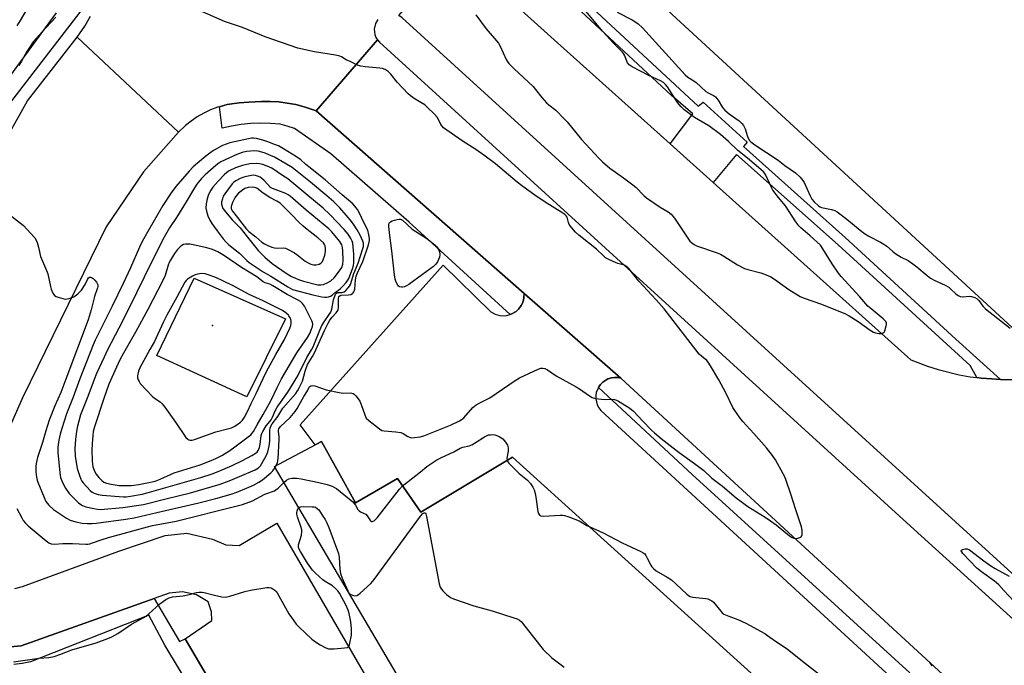
# Model space of a CAD drawing. Units: inches. Extents: x 1267764 to 1273764, y 521452 to 525453.
# Drawn here: x 1272578 to 1272972, y 521719 to 521977 of the extents above; entities that cross this region are included whole.
import ezdxf

# ---------------------------------------------------------------- set-up
doc = ezdxf.new("R2010")
doc.units = ezdxf.units.IN
doc.header["$MEASUREMENT"] = 0
for name, color, linetype in [('BLDG-Footprint', 5, 'Continuous'), ('ELEV-Spot Elevation', 7, 'Continuous'), ('HYDRO-Water Body', 4, 'Continuous'), ('TRANS-Parking Lot', 4, 'Continuous'), ('TRANS-Road', 130, 'Continuous'), ('TRANS-Street Sidewalk', 7, 'Continuous'), ('Undefined', 1, 'Continuous')]:
    doc.layers.add(name, color=color, linetype=linetype)

msp = doc.modelspace()

# ---------------------------------------------------------------- linework, layer by layer
at = {"layer": 'BLDG-Footprint'}
msp.add_polyline3d([(1272698.66, 521808.5, 424.34), (1272712.3, 521783.91, 424.34), (1272729.18, 521793.65, 424.34), (1272738.43, 521780.2, 424.34), (1272775.13, 521802.27, 424.34), (1272891.89, 521696.69, 424.34), (1272886.28, 521691.11, 424.34), (1272895.05, 521676.49, 424.34), (1272864.06, 521660.85, 424.34), (1272896.62, 521603.88, 424.34), (1272930.94, 521622.96, 424.34), (1272937.02, 521611.62, 424.34), (1272957.92, 521623.47, 424.34), (1273073.6, 521518.7, 424.34), (1272963.31, 521452.15, 424.34), (1272883.94, 521452.16, 424.34), (1272679.85, 521798.51, 424.34), (1272681.55, 521799.41, 424.34)], close=True, dxfattribs=at)
at = {"layer": 'ELEV-Spot Elevation'}
msp.add_point((1272655.04, 521854.94, 409.19), dxfattribs=at)
at = {"layer": 'HYDRO-Water Body'}
msp.add_lwpolyline([(1272684.23, 521857.65), (1272668.8, 521826.36), (1272632.77, 521842.95), (1272647.7, 521873.83)], close=True, dxfattribs=at)
at = {"layer": 'TRANS-Parking Lot'}
for points in [[(1272983.66, 521846.34), (1272834.11, 521984.08), (1272834.28, 522068.3), (1272851.87, 522094.54), (1272877.29, 522114.2), (1272977.47, 522130.12)], [(1272891.89, 521696.69), (1272775.13, 521802.27), (1272738.43, 521780.2), (1272729.18, 521793.65), (1272712.3, 521783.91), (1272698.66, 521808.5), (1272696.2, 521807.19), (1272690.2, 521815.13), (1272747.4, 521879.01), (1272766.56, 521860.43), (1272768.2, 521859.49), (1272770.15, 521858.92), (1272772.33, 521858.85), (1272774.21, 521859.27), (1272775.23, 521859.74), (1272776.12, 521860.23), (1272776.59, 521860.57), (1272777.57, 521861.43), (1272778.45, 521862.58), (1272778.69, 521862.95), (1272779.15, 521863.85), (1272779.31, 521864.26), (1272779.56, 521865.1), (1272779.77, 521866.17), (1272779.81, 521867.77), (1272818.53, 521833.82), (1272817.32, 521834.07), (1272816.08, 521834.12), (1272814.86, 521833.98), (1272813.41, 521833.55), (1272811.3, 521832.28), (1272810.46, 521831.37), (1272809.7, 521830.42), (1272809.56, 521830.14), (1272808.73, 521828.15), (1272808.53, 521826.93), (1272808.53, 521825.56), (1272809.13, 521823.17), (1272809.78, 521821.96), (1272810.53, 521820.98), (1272931.46, 521709.81)], [(1272943.25, 521718.7), (1272942.48, 521719.91), (1272985.88, 521680.01)]]:
    msp.add_lwpolyline(points, dxfattribs=at)
for points in [[(1272575.87, 521749.72, 0), (1272579.03, 521750.47, 0), (1272617.49, 521764.62, 0), (1272636.06, 521770.93, 0), (1272644.82, 521771.85, 0), (1272655.05, 521769.44, 0), (1272660.35, 521767.12, 0), (1272665.77, 521766.88, 0), (1272680.79, 521775.85, 0), (1272728.31, 521694.08, 0)], [(1272673.64, 521679.42, 0), (1272644.1, 521729.56, 0), (1272654.84, 521736.88, 0), (1272654.63, 521740.39, 0), (1272653.3, 521744.35, 0), (1272648.64, 521747.16, 0), (1272643.04, 521748.36, 0), (1272637.63, 521747.81, 0), (1272631.69, 521745.68, 0), (1272578.45, 521726.75, 0), (1272568.1, 521725.81, 0)]]:
    msp.add_polyline3d(points, dxfattribs=at)
at = {"layer": 'TRANS-Road'}
for points in [[(1273021.52, 521713.63), (1272730.98, 521977.99), (1272729.6, 521979), (1272752.33, 522005.25), (1272770.6, 521988.42), (1272791.81, 521969.24), (1272838.32, 521927.58), (1272855.57, 521912.13), (1272934.71, 521841.24), (1272941.39, 521838.62), (1272945.58, 521837.28), (1272954.11, 521835.17), (1272958.44, 521834.41), (1272961.13, 521834.07), (1272962.8, 521833.88), (1272967.18, 521833.55), (1272970.66, 521833.37), (1272975.97, 521833.37)], [(1272721.24, 521977.38), (1272720.29, 521975.8), (1272719.77, 521973.55), (1272720.02, 521971.38), (1272720.49, 521970.2), (1272721.12, 521969.2), (1272696.53, 521940.81), (1272691.7, 521942.47), (1272688.37, 521943.3), (1272686.69, 521943.67), (1272684.99, 521943.94), (1272681.57, 521944.4), (1272678.14, 521944.61), (1272674.7, 521944.6), (1272669.61, 521944.23), (1272665.75, 521944.03), (1272664.78, 521943.94), (1272662.84, 521943.66), (1272660.9, 521943.3), (1272659.93, 521943.07), (1272657.83, 521942.48), (1272657.06, 521942.25), (1272654.26, 521941.2), (1272651.55, 521939.92), (1272648.97, 521938.43), (1272646.52, 521936.75), (1272644.23, 521934.9), (1272641.46, 521932.22), (1272600.84, 521970.25), (1272603.97, 521974.71), (1272606.21, 521978.66)], [(1272569.49, 521924.51), (1272580.94, 521944.81), (1272600.84, 521970.25), (1272641.46, 521932.22), (1272627.42, 521916.43), (1272612.51, 521894.42), (1272578.92, 521826.04), (1272556.74, 521775.9)], [(1272985.88, 521680.01), (1272942.48, 521719.91), (1272820.46, 521832.07), (1272818.53, 521833.82), (1272779.81, 521867.77), (1272696.53, 521940.81), (1272721.12, 521969.2), (1272721.91, 521968.32), (1272934.6, 521774.63), (1273057.36, 521663.34)]]:
    msp.add_lwpolyline(points, dxfattribs=at)
at = {"layer": 'TRANS-Street Sidewalk'}
for points in [[(1272608.15, 521988.55), (1272572.76, 521942.49)], [(1272805.4, 521983.63), (1272849.47, 521942.74), (1272851.59, 521944.32), (1272869.22, 521928.28), (1272867.63, 521926.52), (1272908.35, 521890.2), (1272952.78, 521849.48), (1272970.66, 521833.37), (1272967.18, 521833.55), (1272962.8, 521833.88), (1272961.13, 521834.07), (1272958.4, 521838.86), (1272905.58, 521887.14), (1272864.85, 521923.39), (1272855.57, 521912.13), (1272838.32, 521927.58), (1272847.4, 521939.61), (1272838.7, 521947.1), (1272802.62, 521980.58)], [(1272565.37, 521943.06), (1272592.62, 521979.98)], [(1272934.33, 521716.01), (1272847.19, 521795.3), (1272809.56, 521830.14), (1272809.7, 521830.42), (1272810.46, 521831.37), (1272811.3, 521832.28), (1272813.41, 521833.55), (1272814.86, 521833.98), (1272816.08, 521834.12), (1272817.32, 521834.07), (1272818.53, 521833.82), (1272820.46, 521832.07), (1272942.48, 521719.91), (1272943.25, 521718.7)], [(1272568.1, 521725.81), (1272578.45, 521726.75), (1272631.69, 521745.68), (1272641.87, 521728.42), (1272644.1, 521729.56), (1272673.64, 521679.42), (1272679.2, 521669.3), (1272738.78, 521568.24), (1272745.45, 521558.12), (1272799.83, 521464.33), (1272805.39, 521455), (1272807.09, 521452.18), (1272797.79, 521452.17), (1272789.04, 521467.77), (1272711.45, 521601.14), (1272673.2, 521665.31), (1272636.01, 521726.99), (1272629.58, 521738.97), (1272582.12, 521720.37), (1272578.83, 521719.7), (1272575.5, 521719.25)]]:
    msp.add_lwpolyline(points, dxfattribs=at)
msp.add_lwpolyline([(1272696.53, 521940.81), (1272779.81, 521867.77), (1272779.77, 521866.17), (1272779.56, 521865.1), (1272779.31, 521864.26), (1272779.15, 521863.85), (1272778.69, 521862.95), (1272778.45, 521862.58), (1272777.57, 521861.43), (1272776.59, 521860.57), (1272776.12, 521860.23), (1272775.23, 521859.74), (1272774.21, 521859.27), (1272733.85, 521896.29), (1272702.47, 521923.63), (1272687.83, 521933.76), (1272685, 521934.75), (1272682.11, 521935.52), (1272678.22, 521935.8), (1272674.33, 521935.87), (1272670.43, 521935.7), (1272666.55, 521935.31), (1272662.71, 521934.69), (1272658.9, 521933.85), (1272657.83, 521942.48), (1272659.93, 521943.07), (1272660.9, 521943.3), (1272662.84, 521943.66), (1272664.78, 521943.94), (1272665.75, 521944.03), (1272669.61, 521944.23), (1272674.7, 521944.6), (1272678.14, 521944.61), (1272681.57, 521944.4), (1272684.99, 521943.94), (1272686.69, 521943.67), (1272688.37, 521943.3), (1272691.7, 521942.47)], close=True, dxfattribs=at)
at = {"layer": 'Undefined'}
msp.add_line((1272709.2, 521748.7, 422), (1272709.71, 521747.84, 422), dxfattribs=at)
for points, elevation in [([(1272585.17, 521989.1), (1272578.09, 521976.93), (1272576.75, 521974.78)], 420), ([(1272680.54, 521798.88), (1272681.11, 521800.15), (1272681.36, 521801.59), (1272681.8, 521809.27), (1272681.77, 521810.42), (1272681.48, 521812.58), (1272681.5, 521813.1), (1272681.64, 521813.57), (1272682.34, 521814.53), (1272686.09, 521818.13), (1272688.13, 521820.52), (1272688.93, 521821.76), (1272691.56, 521826.46), (1272693.05, 521828.83), (1272693.79, 521830.2), (1272694.08, 521830.51), (1272694.47, 521830.72), (1272695.16, 521830.86), (1272695.97, 521830.75), (1272700.63, 521829.22), (1272705.71, 521828.07), (1272707.41, 521827.87), (1272710.33, 521827.98), (1272710.88, 521827.91), (1272711.37, 521827.74), (1272711.82, 521827.42), (1272712.43, 521826.8), (1272713.35, 521825.64), (1272714.01, 521824.65), (1272714.58, 521823.31), (1272716.02, 521819.17), (1272716.65, 521817.9), (1272717.68, 521816.88), (1272721.93, 521813.58), (1272722.92, 521812.97), (1272723.73, 521812.72), (1272728.41, 521812.34), (1272730.41, 521812.06), (1272731.34, 521811.72), (1272733.21, 521810.57), (1272733.94, 521810.2), (1272734.75, 521810.03), (1272735.89, 521810.06), (1272738.23, 521810.35), (1272739.62, 521810.78), (1272750.29, 521815.01), (1272754.02, 521816.82), (1272755.02, 521817.44), (1272755.67, 521818), (1272759.32, 521822.11), (1272759.94, 521822.7), (1272760.65, 521823.19), (1272762.43, 521824.17), (1272765.32, 521825.52), (1272766.07, 521825.94), (1272776.23, 521832.94), (1272777.97, 521834.05), (1272785.41, 521837.44), (1272786.48, 521837.81), (1272787.29, 521837.87), (1272788.11, 521837.66), (1272789.17, 521837.17), (1272792.72, 521834.84), (1272800.72, 521830.4), (1272802.44, 521829.31), (1272805.59, 521827.05), (1272807.11, 521826.18), (1272808.48, 521825.75), (1272810.8, 521825.44), (1272812.25, 521825.37), (1272814.73, 521825.5), (1272816.05, 521825.33), (1272816.83, 521825.04), (1272817.59, 521824.65), (1272821.78, 521822.14), (1272822.89, 521821.35), (1272823.63, 521820.7), (1272827.22, 521816.8), (1272830.84, 521813.08), (1272832.06, 521811.94), (1272834.7, 521809.69), (1272841.88, 521804.05), (1272848.04, 521799.67), (1272851.83, 521796.85), (1272855.01, 521793.86), (1272859.29, 521790.6), (1272864.79, 521785.96), (1272867.31, 521784.05), (1272869.42, 521782.55), (1272876.33, 521778.25), (1272878.45, 521776.8), (1272880.75, 521775.13), (1272886.17, 521770.75), (1272887.13, 521770.12), (1272887.88, 521769.8), (1272888.39, 521769.69), (1272889.51, 521769.8), (1272890.29, 521770.07), (1272890.73, 521770.34), (1272891.01, 521770.73), (1272891.15, 521771.22), (1272891.19, 521772.96), (1272890.95, 521774.42), (1272888.58, 521781.14), (1272886.63, 521787.44), (1272884.75, 521792.95), (1272884.22, 521794.31), (1272883.59, 521795.6), (1272880.53, 521801.18), (1272879.3, 521802.86), (1272876.88, 521805.91), (1272871.77, 521811.7), (1272867.36, 521816.47), (1272865.97, 521818.32), (1272863.43, 521822.14), (1272860.59, 521827.98), (1272857.86, 521833.21), (1272854.51, 521838.8), (1272853.53, 521840.26), (1272852.96, 521840.87), (1272850.85, 521842.65), (1272849.99, 521843.52), (1272835.86, 521861.57), (1272832.7, 521865.2), (1272825.76, 521872.73), (1272821.73, 521877.8), (1272821.03, 521878.47), (1272820.07, 521879.03), (1272817.43, 521879.69), (1272816.63, 521879.96), (1272813.73, 521881.31), (1272812.49, 521882.03), (1272811.64, 521882.76), (1272808.86, 521885.48), (1272801.74, 521891.09), (1272800.43, 521892.25), (1272798.94, 521893.98), (1272797.94, 521895.35), (1272797.59, 521896.1), (1272797.03, 521898.28), (1272796.72, 521898.79), (1272796.13, 521899.38), (1272794.93, 521900.19), (1272788.2, 521904.3), (1272784.06, 521907.08), (1272779.27, 521910.55), (1272777.02, 521912.28), (1272768.31, 521919.61), (1272763.68, 521923.11), (1272760.47, 521925.39), (1272755.01, 521928.81), (1272747.57, 521934.07), (1272746.96, 521934.67), (1272746.49, 521935.33), (1272745.14, 521938.09), (1272743.82, 521939.6), (1272741.13, 521942.22), (1272740.04, 521943.16), (1272736.22, 521945.52), (1272734.28, 521946.88), (1272733.37, 521947.62), (1272729.01, 521952.29), (1272726.4, 521955.54), (1272725.37, 521956.57), (1272724.21, 521957.35), (1272723.16, 521957.73), (1272722.01, 521957.89), (1272716.14, 521958.36), (1272714.41, 521958.63), (1272713.07, 521959.14), (1272710.19, 521960.5), (1272708.64, 521961.28), (1272706.74, 521962.42), (1272705.98, 521962.75), (1272704.27, 521963.12), (1272695.84, 521964.47), (1272689.23, 521965.95), (1272676.16, 521970.44), (1272667.04, 521974.12), (1272659.84, 521976.52), (1272649.85, 521981)], 418), ([(1272760.48, 521979.27), (1272764.65, 521973.61), (1272769.57, 521967.91), (1272770.25, 521966.68), (1272772.61, 521961.41), (1272773.04, 521960.67), (1272773.73, 521959.81), (1272775.88, 521957.6), (1272783.47, 521950.55), (1272784.43, 521949.42), (1272786.97, 521946.11), (1272788.84, 521944.01), (1272789.69, 521943.24), (1272792.47, 521941.03), (1272795.87, 521937.68), (1272797.04, 521936.36), (1272802.78, 521929.37), (1272809.81, 521921.84), (1272811.26, 521920.38), (1272814.14, 521917.89), (1272819.6, 521914.04), (1272823.41, 521911.22), (1272824.51, 521910.22), (1272827.81, 521906.89), (1272828.79, 521906.04), (1272834.32, 521902.24), (1272837.52, 521900.47), (1272838.73, 521899.44), (1272839.99, 521897.86), (1272845.72, 521889.41), (1272846.26, 521888.7), (1272846.85, 521888.08), (1272847.91, 521887.34), (1272848.93, 521886.85), (1272857.16, 521883.98), (1272858.5, 521883.45), (1272859.78, 521882.72), (1272865.28, 521879.19), (1272868.02, 521877.77), (1272869.41, 521877.32), (1272874.57, 521876), (1272876.74, 521875.21), (1272878.6, 521874.41), (1272880.08, 521873.49), (1272885.81, 521869.38), (1272890.34, 521866.54), (1272891.95, 521865.86), (1272898.87, 521863.41), (1272906.52, 521860.44), (1272908.31, 521859.68), (1272909.96, 521858.78), (1272913.64, 521856.55), (1272918.44, 521853.01), (1272919.68, 521852.22), (1272920.48, 521851.94), (1272921.89, 521851.74), (1272922.97, 521851.73), (1272923.65, 521851.94), (1272923.99, 521852.29), (1272924.24, 521852.77), (1272924.86, 521854.73), (1272924.96, 521855.3), (1272924.94, 521855.84), (1272924.63, 521856.56), (1272923.65, 521857.6), (1272918.84, 521861.54), (1272917.54, 521862.71), (1272914.25, 521866.42), (1272906.81, 521874.52), (1272905.72, 521875.92), (1272903.19, 521879.61), (1272899.49, 521885.62), (1272898.46, 521887.04), (1272894.34, 521890.82), (1272890.62, 521893.96), (1272889.84, 521894.75), (1272888.66, 521896.41), (1272884.56, 521902.86), (1272881.65, 521906.18), (1272879.44, 521909.09), (1272878.75, 521910.39), (1272876.66, 521915.02), (1272876.23, 521915.74), (1272875.72, 521916.38), (1272874.65, 521917.37), (1272869.26, 521921.87), (1272865.36, 521924.89), (1272861.7, 521928.59), (1272858.49, 521931.4), (1272853.74, 521934.86), (1272848.12, 521938.14), (1272843.74, 521941.4), (1272842.74, 521942.43), (1272841.26, 521944.22), (1272837.19, 521950.4), (1272836.47, 521951.31), (1272835.65, 521952.11), (1272834.47, 521952.81), (1272829.74, 521954.95), (1272823.05, 521958.46), (1272821.94, 521959.19), (1272821.28, 521960.06), (1272820.04, 521963.03), (1272819.63, 521963.79), (1272819.29, 521964.24), (1272815.82, 521967.73), (1272811.16, 521972.68), (1272804.06, 521981.31)], 418), ([(1272817.09, 521980.26), (1272823.07, 521977.17), (1272824.59, 521976.32), (1272825.52, 521975.66), (1272827.2, 521974.01), (1272844.28, 521955.24), (1272845.39, 521954.29), (1272847.78, 521952.81), (1272848.71, 521952.12), (1272852.57, 521948.62), (1272853.59, 521947.99), (1272855.7, 521946.9), (1272856.41, 521946.41), (1272857.55, 521945.11), (1272859.34, 521942.21), (1272860.23, 521941.15), (1272861.91, 521939.68), (1272865.94, 521936.76), (1272867.02, 521935.81), (1272867.68, 521934.9), (1272868.36, 521933.65), (1272869.3, 521930.61), (1272869.61, 521929.84), (1272870.14, 521928.98), (1272870.66, 521928.43), (1272872.2, 521927.25), (1272881.53, 521921.09), (1272884.25, 521918.89), (1272888.46, 521915.96), (1272890.34, 521914.22), (1272891.42, 521913.01), (1272892, 521912.11), (1272894.43, 521906.82), (1272895.1, 521905.54), (1272896, 521904.41), (1272897.67, 521902.82), (1272898.37, 521902.36), (1272898.9, 521902.15), (1272902.91, 521901.36), (1272904.23, 521900.9), (1272905.24, 521900.36), (1272909.1, 521897.51), (1272914.37, 521893.07), (1272916.18, 521891.72), (1272917.83, 521890.68), (1272922.61, 521888.24), (1272923.83, 521887.5), (1272925.02, 521886.63), (1272927.3, 521884.61), (1272928.7, 521883.61), (1272930.88, 521882.24), (1272933.56, 521880.93), (1272935.51, 521879.61), (1272937.16, 521878.37), (1272941.21, 521874.94), (1272942.57, 521873.92), (1272944.01, 521873.12), (1272948.45, 521871.07), (1272949.9, 521870.21), (1272950.76, 521869.53), (1272952.72, 521867.63), (1272953.65, 521866.94), (1272954.4, 521866.59), (1272955.46, 521866.38), (1272958.11, 521866.61), (1272958.95, 521866.56), (1272960.26, 521866.14), (1272961.24, 521865.64), (1272961.99, 521864.95), (1272963.54, 521862.7), (1272964.56, 521861.65), (1272974.51, 521853.88)], 418), ([(1272592.33, 521978.32), (1272586.78, 521972.4), (1272584.41, 521969.77), (1272583.29, 521968.4), (1272581.44, 521965.74), (1272580.66, 521964.5), (1272578.59, 521960.72), (1272577.51, 521959.01)], 418), ([(1272574.51, 521898.73), (1272579.34, 521894.97), (1272580.75, 521893.51), (1272583.87, 521890.06), (1272584.48, 521889.12), (1272584.87, 521888.09), (1272585.39, 521886.21), (1272585.9, 521883.67), (1272586.23, 521882.57), (1272588.63, 521876.98), (1272589.14, 521875.63), (1272590.21, 521870.53), (1272590.5, 521869.41), (1272591.15, 521867.84), (1272591.77, 521866.97), (1272592.45, 521866.54), (1272593.23, 521866.24), (1272595.17, 521865.67), (1272596, 521865.52), (1272596.83, 521865.56), (1272597.65, 521865.74), (1272598.72, 521866.09), (1272599.49, 521866.44), (1272601.11, 521867.65), (1272601.95, 521868.44), (1272602.53, 521869.1), (1272604.03, 521871.32), (1272605.13, 521873.58), (1272605.41, 521873.97), (1272605.75, 521874.22), (1272606.15, 521874.25), (1272606.59, 521874.09), (1272607.27, 521873.67), (1272607.92, 521873.13), (1272608.65, 521872.23), (1272608.92, 521871.73), (1272609.09, 521871.21), (1272609.09, 521870.58), (1272608.98, 521870.04), (1272607.79, 521866.48), (1272606.4, 521861.22), (1272605.24, 521857.22), (1272596.38, 521833.39), (1272594.29, 521828.13), (1272591.92, 521822.73), (1272589.7, 521817.01), (1272588.3, 521812.82), (1272586.93, 521808.12), (1272585.03, 521802.1), (1272584.42, 521799.65), (1272584.29, 521798.56), (1272584.27, 521797.46), (1272584.34, 521796.32), (1272584.62, 521794.25), (1272584.85, 521793.09), (1272585.1, 521792.23), (1272587.58, 521786.15), (1272588.35, 521784.56), (1272589.5, 521782.98), (1272591.39, 521781.29), (1272592.57, 521780.45), (1272596.56, 521777.86), (1272598.11, 521777.05), (1272600.32, 521776.42), (1272602.86, 521775.88), (1272604.92, 521775.73), (1272606.89, 521775.72), (1272608.5, 521775.87), (1272620.32, 521777.38), (1272623.64, 521777.94), (1272632.76, 521780.14), (1272649.6, 521783.97), (1272656.36, 521785.75), (1272662.55, 521787.47), (1272664.81, 521788.26), (1272668.66, 521789.82), (1272671.46, 521791.09), (1272673.65, 521792.27), (1272675.05, 521793.21), (1272678.43, 521795.92), (1272679.19, 521796.76), (1272680.09, 521798.11)], 418), ([(1272731.15, 521790.78), (1272733.34, 521792.57), (1272738.3, 521796.37), (1272740.87, 521798.49), (1272744.93, 521801.11), (1272746.8, 521802.14), (1272751.7, 521804.36), (1272754.18, 521805.85), (1272755.27, 521806.26), (1272757.77, 521806.79), (1272758.84, 521807.19), (1272760.64, 521808.24), (1272763.97, 521810.41), (1272764.76, 521810.82), (1272765.58, 521811.12), (1272766.41, 521811.24), (1272767.26, 521811.25), (1272768.1, 521811.18), (1272768.9, 521810.97), (1272769.87, 521810.47), (1272771.25, 521809.52), (1272771.88, 521808.95), (1272772.44, 521808.26), (1272773.18, 521807), (1272773.41, 521805.97), (1272773.39, 521804.65), (1272772.97, 521801.9), (1272773.01, 521800.99)], 420), ([(1272680.09, 521798.11), (1272680.26, 521798.39), (1272680.54, 521798.88)], 418), ([(1272773.01, 521800.99), (1272773.26, 521800.42), (1272773.77, 521799.78), (1272776.63, 521796.93), (1272777.9, 521795.75), (1272781.21, 521793), (1272782.35, 521791.64), (1272783.36, 521790.19), (1272783.83, 521789.12), (1272784.24, 521787.7), (1272784.53, 521786.26), (1272785.39, 521780.44), (1272785.6, 521779.64), (1272785.99, 521779.04), (1272786.52, 521778.74), (1272787.6, 521778.61), (1272794.29, 521779.02), (1272795.15, 521779.02), (1272796, 521778.91), (1272797.69, 521778.39), (1272801.84, 521776.81), (1272804.98, 521774.93), (1272805.86, 521774.48)], 420), ([(1272683.64, 521792.07), (1272684.65, 521792.98), (1272685.56, 521793.51), (1272686.88, 521793.8), (1272688.81, 521793.89), (1272690.54, 521793.62), (1272697.68, 521792.14), (1272701.02, 521791.28), (1272702.92, 521790.65), (1272703.94, 521790.12), (1272704.65, 521789.66), (1272711.18, 521784.33), (1272711.81, 521783.73), (1272712.35, 521783.06), (1272713.26, 521781.33), (1272713.72, 521780.73), (1272714.29, 521780.33), (1272715.76, 521779.76), (1272716.44, 521779.4), (1272717.03, 521778.8), (1272718.26, 521776.76), (1272718.61, 521776.5), (1272719.02, 521776.44), (1272719.43, 521776.57), (1272719.84, 521776.83), (1272721.03, 521778), (1272729.9, 521789.39), (1272731.15, 521790.78)], 420), ([(1272576.68, 521781.65), (1272578.64, 521777.95), (1272579.28, 521776.95), (1272580.22, 521775.83), (1272581.27, 521774.8), (1272588.41, 521768.72), (1272589.55, 521767.93), (1272590.47, 521767.58), (1272591.83, 521767.46), (1272595.08, 521767.67), (1272598.94, 521767.76), (1272604.3, 521767.46), (1272605.19, 521767.48), (1272605.91, 521767.59), (1272607, 521767.92), (1272610.4, 521769.22), (1272613.44, 521770.16), (1272628.96, 521774.42), (1272631.07, 521774.89), (1272640.45, 521776.7), (1272664.95, 521782.71), (1272667.12, 521783.36), (1272671.13, 521784.83), (1272676.06, 521787.4), (1272679.82, 521788.83), (1272680.41, 521789.16), (1272681.32, 521789.87), (1272683.64, 521792.07)], 420), ([(1272575.33, 521720.4), (1272585.63, 521721.77), (1272589.55, 521722.09), (1272591.7, 521722.52), (1272593.91, 521723.27), (1272598.7, 521725.15), (1272608.46, 521728), (1272613.12, 521729.64), (1272614.69, 521730.33), (1272617.11, 521731.72), (1272622.67, 521735.47), (1272627.23, 521737.91), (1272628.45, 521738.66), (1272629.6, 521739.56), (1272633.96, 521743.59), (1272636.41, 521745.26), (1272637.7, 521745.96), (1272639.08, 521746.32), (1272643.3, 521746.78), (1272645.83, 521747.31), (1272648.64, 521748.06), (1272649.76, 521748.2), (1272650.87, 521748.22), (1272651.7, 521748.12), (1272655.86, 521746.99), (1272658.78, 521746.4), (1272660.24, 521746.27), (1272661.97, 521746.62), (1272667.99, 521748.44), (1272670.31, 521749.03), (1272676.81, 521750.08), (1272677.68, 521750.14), (1272678.5, 521750), (1272679.26, 521749.6), (1272679.97, 521749.09), (1272680.6, 521748.48), (1272680.95, 521748.02), (1272685.66, 521739.56), (1272686.64, 521738.08), (1272688.57, 521735.43), (1272689.56, 521734.38), (1272694.83, 521729.39), (1272696.65, 521728.09), (1272698.13, 521727.2), (1272700.45, 521725.98), (1272701.51, 521725.59), (1272702.37, 521725.52), (1272703.83, 521725.59), (1272707.97, 521725.91), (1272709.05, 521726.12), (1272709.47, 521726.36), (1272709.62, 521726.54), (1272709.86, 521726.99), (1272710.09, 521727.79), (1272710.68, 521731), (1272710.77, 521733.56), (1272710.44, 521736.4), (1272709.83, 521739.74), (1272709.42, 521741.08), (1272708.6, 521742.88), (1272705.87, 521747.76), (1272705.2, 521748.73), (1272704.41, 521749.62), (1272703.1, 521750.81), (1272700.16, 521752.46), (1272699.24, 521753.11), (1272696.23, 521755.83), (1272695.03, 521757.07), (1272693.09, 521759.79), (1272690.23, 521764.49), (1272689.59, 521765.76), (1272689.45, 521766.41), (1272689.5, 521767.15), (1272690.63, 521771.05), (1272690.83, 521772.41), (1272690.76, 521773.13), (1272690.53, 521774.05), (1272689.07, 521778.31), (1272688.8, 521779.45), (1272688.8, 521780.01), (1272688.97, 521780.83), (1272689.28, 521781.57), (1272689.58, 521782)], 422), ([(1272689.58, 521782), (1272690.2, 521782.34), (1272691.31, 521782.46), (1272694.91, 521782.43), (1272695.77, 521782.35), (1272696.31, 521782.21), (1272697.01, 521781.75), (1272697.57, 521781.11), (1272699.24, 521778.69), (1272700.13, 521777.25), (1272700.65, 521776.24), (1272701.57, 521774.04), (1272705.47, 521763.68), (1272705.78, 521762.12), (1272706.1, 521757.45), (1272706.32, 521755.73), (1272707.01, 521753.83), (1272709.2, 521748.7)], 422), ([(1272709.71, 521747.84), (1272710.14, 521747.42), (1272711.06, 521746.97), (1272712.06, 521746.75), (1272712.79, 521746.85), (1272713.49, 521747.26), (1272714.16, 521747.79), (1272718.49, 521751.66), (1272719.78, 521753.29), (1272738.36, 521778.59), (1272739.31, 521779.64), (1272739.84, 521779.98), (1272740.15, 521780.01), (1272740.28, 521779.92), (1272740.47, 521779.56), (1272740.75, 521778.51), (1272745.84, 521751.57), (1272746.28, 521750.19), (1272746.76, 521749.48), (1272747.34, 521748.82), (1272748.79, 521747.34), (1272749.66, 521746.57), (1272750.36, 521746.14), (1272751.57, 521745.61), (1272759.66, 521742.75), (1272767.05, 521740.75), (1272775.7, 521738.01), (1272777.07, 521737.52), (1272778.02, 521736.99), (1272778.66, 521736.43), (1272779.23, 521735.77), (1272785.95, 521727.13), (1272787.5, 521725.33), (1272790.9, 521721.97), (1272794.73, 521719.13), (1272795.83, 521718.16)], 422), ([(1272805.86, 521774.48), (1272811.51, 521772), (1272819.16, 521767.97), (1272826.51, 521764.56), (1272827.52, 521764.02), (1272828.13, 521763.51), (1272828.61, 521762.91), (1272829.04, 521762.16), (1272830.52, 521758.99), (1272831.02, 521758.3), (1272831.6, 521757.68), (1272832.75, 521756.8), (1272837.09, 521754.29), (1272838.87, 521753.1), (1272840.76, 521751.45), (1272844.95, 521747.43), (1272845.69, 521746.83), (1272846.34, 521746.53), (1272847.43, 521746.24), (1272848.57, 521746.08), (1272852.63, 521745.74), (1272853.46, 521745.53), (1272854.25, 521745.18), (1272854.98, 521744.73), (1272855.62, 521744.16), (1272858.58, 521740.58), (1272859.18, 521739.96), (1272859.86, 521739.44), (1272861.75, 521738.58), (1272865.46, 521737.26), (1272868.61, 521735.85), (1272876.2, 521731.62), (1272877.34, 521730.92), (1272880.51, 521728.67), (1272885.2, 521725.57), (1272891.27, 521720.63), (1272898.48, 521714.98)], 420), ([(1272980.01, 521740.42), (1272971.94, 521748.87), (1272969.89, 521751.15), (1272968.9, 521752.15), (1272968.24, 521752.69), (1272963, 521756.3), (1272961.12, 521757.82), (1272955.52, 521763.7), (1272955.06, 521764.3), (1272954.91, 521764.79), (1272955.04, 521765.08), (1272955.41, 521765.32), (1272956.44, 521765.62), (1272957.26, 521765.6), (1272958.25, 521765.18), (1272963.91, 521760.78), (1272966.75, 521758.78), (1272968.5, 521757.73), (1272974.07, 521754.69)], 420)]:
    msp.add_lwpolyline(points, dxfattribs=dict(at, elevation=elevation))
for points, elevation in [([(1272671.41, 521929.86), (1272670.66, 521929.83), (1272669.49, 521929.66), (1272661.95, 521928.01), (1272658.99, 521926.94), (1272655.7, 521925.12), (1272654.47, 521924.3), (1272652.39, 521922.72), (1272647.3, 521918.41), (1272645.67, 521916.73), (1272640.33, 521910.58), (1272638.52, 521908.07), (1272635.11, 521902.94), (1272629.16, 521892.6), (1272626.94, 521888.57), (1272625.81, 521886.29), (1272622.15, 521878.05), (1272619.21, 521871.71), (1272614.84, 521862.65), (1272608.09, 521849.04), (1272607.3, 521847.21), (1272601.86, 521833.64), (1272599.22, 521826.29), (1272596.56, 521819.52), (1272594.68, 521813.73), (1272594.05, 521811.51), (1272593.49, 521809.03), (1272593.1, 521806.26), (1272593.13, 521804.15), (1272593.88, 521796), (1272594.24, 521794.17), (1272594.97, 521792.08), (1272596.2, 521789.85), (1272597.65, 521787.74), (1272601.42, 521783.96), (1272602.29, 521783.26), (1272602.97, 521782.86), (1272604.27, 521782.43), (1272607.58, 521781.68), (1272608.97, 521781.42), (1272610.21, 521781.34), (1272619.17, 521782.04), (1272627.39, 521783.32), (1272636.35, 521785.58), (1272646.3, 521787.99), (1272658.09, 521791.4), (1272661.69, 521792.71), (1272665.9, 521794.45), (1272672.17, 521797.18), (1272673.5, 521798), (1272674.23, 521798.73), (1272674.87, 521799.68), (1272676.67, 521803), (1272677.2, 521804.35), (1272677.62, 521806.06), (1272677.87, 521807.51), (1272677.95, 521808.96), (1272677.98, 521813), (1272678.09, 521813.83), (1272678.39, 521814.65), (1272678.95, 521815.59), (1272681.24, 521818.53), (1272683.28, 521821.8), (1272688.4, 521827.75), (1272689.1, 521828.72), (1272689.68, 521829.75), (1272691.09, 521832.71), (1272692.18, 521836.68), (1272693.15, 521839.27), (1272693.7, 521840.34), (1272695.12, 521842.53), (1272695.91, 521843.93), (1272699.86, 521852.9), (1272701.35, 521855.82), (1272702.09, 521857.11), (1272703.01, 521858.28), (1272704.63, 521859.99), (1272705.18, 521860.87), (1272705.33, 521861.32), (1272705.44, 521862.18), (1272705.46, 521865.74), (1272705.7, 521866.59), (1272706.12, 521866.97), (1272706.61, 521867.12), (1272709.57, 521867.26), (1272710.43, 521867.39), (1272711.1, 521867.72), (1272711.44, 521868.03), (1272711.71, 521868.42), (1272711.99, 521869.45), (1272712.25, 521873.16), (1272712.55, 521874.71), (1272713.07, 521875.99), (1272715.26, 521880.5), (1272717.52, 521887.15), (1272717.92, 521888.88), (1272717.9, 521889.72), (1272717.71, 521891.14), (1272717.24, 521893.03), (1272715.65, 521896.11), (1272713.81, 521900.1), (1272713.1, 521901.36), (1272712.09, 521902.74), (1272711.3, 521903.56), (1272706.98, 521907.18), (1272700.21, 521913.23), (1272693.58, 521918.42), (1272692.48, 521919.32), (1272690.4, 521921.24), (1272688.74, 521922.45), (1272683.53, 521925.59), (1272681.45, 521926.76), (1272680.34, 521927.28), (1272677.16, 521928.47), (1272675.22, 521929.05), (1272672.71, 521929.71)], 416), ([(1272671.86, 521924.76), (1272668.64, 521924.55), (1272666.93, 521924.18), (1272664.74, 521923.29), (1272658.38, 521920.38), (1272657.57, 521919.86), (1272656.4, 521918.95), (1272652.08, 521915.15), (1272650.61, 521913.71), (1272648.77, 521911.49), (1272647.83, 521910.07), (1272644.56, 521904.44), (1272640.62, 521898.17), (1272637.84, 521893.97), (1272635.67, 521890.27), (1272630.69, 521880.58), (1272621.49, 521861.76), (1272617.54, 521853.89), (1272613.06, 521845.24), (1272611.63, 521842.29), (1272608.62, 521835.67), (1272607.64, 521833.35), (1272605.14, 521826.5), (1272602.21, 521819.12), (1272601.46, 521816.67), (1272600.86, 521814.11), (1272600.41, 521811.55), (1272600.2, 521809.26), (1272599.98, 521805.73), (1272600.06, 521802.69), (1272600.85, 521797.77), (1272601.59, 521795.28), (1272602.31, 521793.4), (1272602.71, 521792.69), (1272603.2, 521792.03), (1272606.12, 521788.89), (1272606.85, 521788.26), (1272607.63, 521787.8), (1272609.21, 521787.34), (1272610.87, 521787.07), (1272619.35, 521786.37), (1272620.43, 521786.43), (1272622.21, 521786.68), (1272626.84, 521787.46), (1272628.93, 521787.91), (1272650.44, 521794.09), (1272654.91, 521795.55), (1272657.37, 521796.53), (1272662.89, 521798.93), (1272667.11, 521800.89), (1272670.76, 521802.85), (1272672.51, 521803.94), (1272672.91, 521804.3), (1272673.36, 521804.88), (1272673.88, 521806.08), (1272674.19, 521807.46), (1272674.6, 521810.97), (1272674.81, 521811.76), (1272675.18, 521812.56), (1272676.59, 521814.81), (1272678.07, 521816.5), (1272678.6, 521817.21), (1272679.09, 521818.21), (1272680.15, 521820.84), (1272680.88, 521822.2), (1272685.22, 521828.25), (1272689.2, 521834.75), (1272692.8, 521842.11), (1272694.7, 521845.14), (1272695.37, 521846.39), (1272697.97, 521853.02), (1272698.83, 521854.91), (1272699.71, 521856.45), (1272701.83, 521859.35), (1272702.4, 521860.27), (1272702.81, 521861.48), (1272703.54, 521865.16), (1272704.29, 521867.4), (1272704.71, 521867.92), (1272705.12, 521868.09), (1272706.84, 521868.15), (1272707.36, 521868.25), (1272707.84, 521868.46), (1272708.48, 521868.96), (1272709.44, 521869.98), (1272709.96, 521870.65), (1272710.37, 521871.38), (1272711.71, 521875.7), (1272713.36, 521879.83), (1272715.24, 521885.71), (1272715.45, 521886.51), (1272715.54, 521887.24), (1272715.48, 521887.85), (1272715.24, 521888.67), (1272714.16, 521891.04), (1272712.99, 521893.16), (1272711.45, 521895.5), (1272710.22, 521897.16), (1272708.6, 521899.1), (1272706.01, 521901.97), (1272703.66, 521904.39), (1272700.89, 521906.79), (1272694.24, 521912.3), (1272686.9, 521918.11), (1272684.06, 521919.91), (1272679.86, 521922.23), (1272678.29, 521922.97), (1272676.17, 521923.85), (1272674.78, 521924.32), (1272673.33, 521924.64)], 414), ([(1272672.57, 521919.74), (1272670.02, 521919.57), (1272667.04, 521918.94), (1272664.25, 521917.98), (1272661.69, 521916.79), (1272660.83, 521916.21), (1272659.77, 521915.23), (1272657.34, 521912.69), (1272655.24, 521910.27), (1272654.38, 521909.11), (1272653.42, 521907.29), (1272652.87, 521905.61), (1272652.47, 521903.59), (1272652.44, 521901.86), (1272652.6, 521900.73), (1272653.24, 521898.84), (1272654.04, 521897.02), (1272654.83, 521895.76), (1272656.9, 521892.86), (1272659.32, 521889.56), (1272660.4, 521888.34), (1272661.62, 521887.24), (1272665.8, 521883.92), (1272668.82, 521880.96), (1272669.75, 521880.15), (1272671.31, 521879.05), (1272675.34, 521876.46), (1272678.36, 521874.68), (1272685.25, 521870.34), (1272687.08, 521869.39), (1272695.26, 521867.18), (1272698.77, 521866.37), (1272699.91, 521866.23), (1272700.75, 521866.22), (1272701.55, 521866.34), (1272702.3, 521866.61), (1272702.92, 521867.04), (1272704.25, 521868.31), (1272705.54, 521869.08), (1272706.35, 521869.72), (1272707.11, 521870.47), (1272708.55, 521872.18), (1272709.2, 521873.09), (1272709.58, 521873.79), (1272711.14, 521877.62), (1272711.5, 521878.91), (1272711.63, 521879.96), (1272711.59, 521883.44), (1272711.22, 521887.81), (1272710.99, 521888.68), (1272710.51, 521889.68), (1272709.35, 521891.42), (1272707.75, 521893.34), (1272702.05, 521899.38), (1272699.31, 521901.81), (1272693.16, 521906.88), (1272686.04, 521912.97), (1272685.18, 521913.58), (1272683.09, 521914.88), (1272678.75, 521917.88), (1272676.99, 521918.66), (1272675.23, 521919.3), (1272673.91, 521919.61)], 412), ([(1272671.45, 521915.02), (1272670.62, 521914.94), (1272668.66, 521914.53), (1272667.55, 521914.23), (1272666.16, 521913.73), (1272664.33, 521912.84), (1272663.48, 521912.18), (1272662.9, 521911.57), (1272659.95, 521907.67), (1272659.38, 521906.68), (1272658.99, 521905.62), (1272658.67, 521904.25), (1272658.69, 521903.42), (1272658.88, 521902.59), (1272659.08, 521902.07), (1272659.71, 521901.08), (1272662.89, 521897.25), (1272666.13, 521893.96), (1272669.01, 521890.26), (1272673.38, 521884.98), (1272674.88, 521883.31), (1272676.06, 521882.22), (1272679, 521879.77), (1272684.55, 521875.9), (1272686.73, 521874.59), (1272688.24, 521873.84), (1272689.51, 521873.3), (1272691.44, 521872.73), (1272697.27, 521871.25), (1272698.38, 521871.17), (1272699.48, 521871.34), (1272701.3, 521872.11), (1272702.47, 521872.81), (1272703.78, 521874.04), (1272705.57, 521876.2), (1272706.84, 521878.15), (1272707.3, 521879.41), (1272707.4, 521881.11), (1272707.23, 521884.71), (1272707.08, 521886.12), (1272706.81, 521887.22), (1272706.04, 521888.51), (1272702.83, 521892.38), (1272701.58, 521893.67), (1272692.57, 521901.01), (1272686.2, 521906.63), (1272685.32, 521907.25), (1272684.35, 521907.73), (1272680.17, 521909.29), (1272678.41, 521910.06), (1272675.74, 521913), (1272674.87, 521913.79), (1272674.13, 521914.24), (1272673.08, 521914.72), (1272672.26, 521914.96)], 410), ([(1272671.1, 521910.34), (1272669.35, 521910.12), (1272668.05, 521909.73), (1272667.02, 521909.13), (1272665.46, 521907.82), (1272664.65, 521907), (1272663.94, 521906.02), (1272663.06, 521904.11), (1272662.55, 521902.58), (1272662.51, 521902.06), (1272662.59, 521901.56), (1272663.07, 521900.63), (1272665.1, 521898.18), (1272666.75, 521895.83), (1272668.65, 521893.49), (1272669.62, 521892.51), (1272672.42, 521890.38), (1272674.85, 521888.23), (1272675.87, 521887.58), (1272677.21, 521886.93), (1272678.86, 521886.24), (1272679.93, 521885.96), (1272681, 521885.87), (1272683.66, 521885.94), (1272684.22, 521885.83), (1272685.03, 521885.52), (1272687.87, 521884.01), (1272688.8, 521883.36), (1272692.14, 521880.68), (1272693.33, 521879.96), (1272694.37, 521879.53), (1272695.47, 521879.25), (1272696.55, 521879.22), (1272697.83, 521879.5), (1272698.49, 521879.9), (1272699.04, 521880.49), (1272699.43, 521881.21), (1272700.04, 521883.1), (1272700.33, 521884.48), (1272700.36, 521885.65), (1272700.2, 521886.79), (1272699.96, 521887.36), (1272699.48, 521887.99), (1272697.28, 521890.05), (1272692.26, 521893.86), (1272691.18, 521894.78), (1272689.78, 521896.13), (1272686.57, 521899.53), (1272683.2, 521902.85), (1272682.11, 521903.83), (1272680.87, 521904.68), (1272678.07, 521906.2), (1272675.31, 521907.81), (1272672.74, 521909.87), (1272671.95, 521910.21)], 408), ([(1272730.67, 521870.21), (1272729.98, 521870.38), (1272729.59, 521870.67), (1272729.25, 521871.06), (1272728.56, 521872.23), (1272728.18, 521873.49), (1272727.94, 521875.18), (1272726.92, 521884.85), (1272726, 521890.92), (1272725.7, 521894.52), (1272725.71, 521895.37), (1272725.82, 521895.87), (1272725.93, 521896.08), (1272726.28, 521896.41), (1272727.03, 521896.75), (1272727.87, 521897.02), (1272729.02, 521897.33), (1272729.86, 521897.46), (1272730.39, 521897.42), (1272731.1, 521897.06), (1272734.99, 521893.47), (1272740.88, 521889.78), (1272744.09, 521887.14), (1272744.94, 521886.34), (1272745.43, 521885.66), (1272745.91, 521884.39), (1272746.1, 521883.34), (1272745.94, 521882.27), (1272745.17, 521880.45), (1272744.54, 521879.52), (1272743.54, 521878.51), (1272739.13, 521875.38), (1272733.64, 521871.28), (1272732.7, 521870.75), (1272731.95, 521870.43), (1272731.18, 521870.24)], 418), ([(1272645.24, 521887.53), (1272644.19, 521887.46), (1272643.44, 521887.29), (1272642.71, 521886.92), (1272642.06, 521886.4), (1272641.08, 521885.32), (1272639.83, 521883.69), (1272638.19, 521881.08), (1272637.68, 521880.09), (1272637.28, 521879.04), (1272636.08, 521874.99), (1272635.16, 521872.94), (1272629.12, 521861.34), (1272624.24, 521852.21), (1272619.38, 521843.85), (1272617.97, 521841.14), (1272616.57, 521838.21), (1272613.58, 521831.45), (1272611.47, 521825.77), (1272607.81, 521814.42), (1272607.31, 521812.55), (1272607.08, 521810.87), (1272606.87, 521807.61), (1272606.79, 521805.02), (1272606.8, 521800.83), (1272606.93, 521799.42), (1272607.19, 521798.33), (1272607.95, 521796.44), (1272608.5, 521795.43), (1272609.52, 521794.08), (1272610.68, 521792.86), (1272611.56, 521792.28), (1272612.56, 521791.87), (1272614.45, 521791.38), (1272617.72, 521790.95), (1272619.2, 521790.9), (1272622.46, 521790.95), (1272623.59, 521791.03), (1272625.6, 521791.34), (1272630.25, 521792.18), (1272632.15, 521792.66), (1272634.14, 521793.44), (1272639.67, 521795.92), (1272650.08, 521799.23), (1272654.47, 521800.85), (1272656.45, 521801.71), (1272658.81, 521802.94), (1272661.61, 521804.65), (1272663.42, 521805.92), (1272668.81, 521809.94), (1272670.4, 521811.22), (1272670.97, 521811.85), (1272671.41, 521812.51), (1272672.93, 521815.23), (1272675.39, 521819.35), (1272678.44, 521824.79), (1272680.92, 521830.18), (1272682.71, 521833.55), (1272688.86, 521843.97), (1272693.15, 521850.06), (1272694.02, 521851.79), (1272694.69, 521853.42), (1272695.04, 521854.56), (1272695.18, 521855.41), (1272695.12, 521856.08), (1272694.89, 521856.85), (1272691.91, 521862.71), (1272691.11, 521863.79), (1272690.32, 521864.53), (1272689.09, 521865.26), (1272684.9, 521867.33), (1272679.23, 521870.85), (1272677.98, 521871.42), (1272676.19, 521872.05), (1272675.39, 521872.42), (1272672.75, 521874.39), (1272666.62, 521878.12), (1272659.85, 521882.85), (1272657.23, 521884.42), (1272655, 521885.4), (1272652.81, 521886.06), (1272647.29, 521887.26), (1272646.03, 521887.48)], 412), ([(1272650.72, 521875.72), (1272649.9, 521875.66), (1272649.1, 521875.48), (1272648.06, 521875.15), (1272647.04, 521874.72), (1272645.06, 521873.47), (1272644.45, 521872.89), (1272643.96, 521872.24), (1272640.82, 521866.21), (1272636.76, 521859.05), (1272635.34, 521856.17), (1272631.83, 521848.47), (1272629.94, 521845.28), (1272625.91, 521838.02), (1272625.38, 521836.71), (1272624.99, 521834.77), (1272625.03, 521833.96), (1272625.27, 521833.19), (1272625.63, 521832.46), (1272626.14, 521831.76), (1272630.87, 521826.6), (1272631.77, 521825.88), (1272634.15, 521824.32), (1272634.92, 521823.61), (1272635.98, 521822.23), (1272640.22, 521816.26), (1272644.37, 521810.16), (1272645.17, 521809.39), (1272645.61, 521809.19), (1272646.1, 521809.09), (1272646.85, 521809.11), (1272647.86, 521809.34), (1272651.14, 521810.55), (1272656.43, 521812.33), (1272661.54, 521813.65), (1272662.65, 521814.01), (1272663.93, 521814.65), (1272665.38, 521815.57), (1272666.24, 521816.28), (1272667.01, 521817.07), (1272667.81, 521818.23), (1272669.03, 521820.47), (1272670.49, 521823.72), (1272672.57, 521827.77), (1272675.28, 521833.66), (1272676.68, 521836.48), (1272680.46, 521843.36), (1272683.93, 521849.33), (1272686.02, 521853.83), (1272686.4, 521854.88), (1272686.6, 521855.91), (1272686.57, 521856.72), (1272686.41, 521857.35), (1272686.14, 521857.98), (1272685.67, 521858.75), (1272685.44, 521859.06), (1272684.4, 521859.98), (1272683.11, 521860.88), (1272675.31, 521864.83), (1272669.77, 521867.37), (1272663.3, 521870.84), (1272659.18, 521872.86), (1272656.33, 521874.08), (1272653.26, 521875.23), (1272652.12, 521875.57)], 410)]:
    msp.add_lwpolyline(points, close=True, dxfattribs=dict(at, elevation=elevation))

doc.saveas('drawing.dxf')
